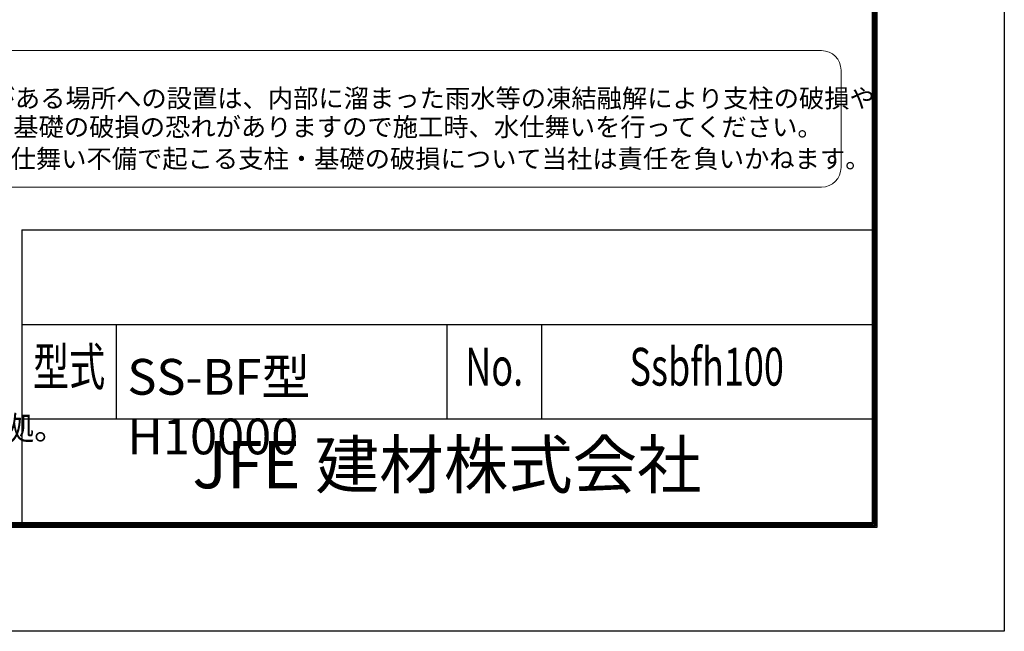
# Model space of a CAD drawing. Units: millimetres. Extents: x 0 to 29400, y 0 to 20790.
# Drawn here: x 22104 to 29400, y 0 to 4533 of the extents above; entities that cross this region are included whole.
import ezdxf
from ezdxf.enums import TextEntityAlignment as Align

# ---------------------------------------------------------------- set-up
doc = ezdxf.new("R2010")
doc.units = ezdxf.units.MM
doc.header["$LTSCALE"] = 5
doc.header["$MEASUREMENT"] = 0
doc.layers.add('D-TTL', color=2, linetype='Continuous')
doc.layers.add('D-TTL-TXT', color=7, linetype='Continuous', lineweight=13)
doc.styles.add('ROMANSE', font='Romans.shx', dxfattribs={"width": 0.7, "bigfont": 'EXTFONT.SHX'})
doc.styles.add('ゴシック', font='txt')

msp = doc.modelspace()

# ---------------------------------------------------------------- linework, layer by layer
at = {"layer": 'D-TTL', "color": 7}
for p, q in [((22120, 2975.0001), (22120, 805.0001)), ((22120, 2975.0001), (28420, 2975.0001)), ((22120, 2275.0001), (28420, 2275.0001)), ((22820, 2275.0001), (22820, 1575.0001)), ((25270, 2275.0001), (25270, 1575.0001)), ((25970, 2275.0001), (25970, 1575.0001)), ((22120, 1575.0001), (28420, 1575.0001))]:
    msp.add_line(p, q, dxfattribs=at)
at = {"layer": 'D-TTL'}
msp.add_lwpolyline([(0, 20790), (29400, 20790), (29400, 0), (0, 0)], close=True, dxfattribs=at)
at = {"layer": 'D-TTL', "color": 7}
for points in [[(945, 20020), (28455, 20020), (28455, 770.0001), (945, 770.0001)], [(953.75, 20011.25), (28446.25, 20011.25), (28446.25, 778.7501), (953.75, 778.7501)], [(962.5, 20002.5), (28437.5, 20002.5), (28437.5, 787.5001), (962.5, 787.5001)], [(971.25, 19993.75), (28428.75, 19993.75), (28428.75, 796.2501), (971.25, 796.2501)], [(980, 19985), (28420, 19985), (28420, 805.0001), (980, 805.0001)]]:
    msp.add_lwpolyline(points, close=True, dxfattribs=at)
at = {"layer": 'D-TTL-TXT', "color": 2}
msp.add_lwpolyline([(28045.3597, 3292.0013, 0.414213562), (28189.9673, 3436.6089), (28189.9673, 4159.6471, 0.414213562), (28045.3597, 4304.2548), (20972.4564, 4304.2548, 0.414213562), (20827.8488, 4159.6471), (20827.8488, 3436.6089, 0.414213562), (20972.4564, 3292.0013)], format="xyb", close=True, dxfattribs=at)

# ---------------------------------------------------------------- texts
at = {"layer": 'D-TTL-TXT', "style": 'ゴシック'}
for s, p in [('凍結の恐れがある場所への設置は、内部に溜まった雨水等の凍結融解により支柱の破損や', (20944.06, 3882.3289)), ('コンクリート基礎の破損の恐れがありますので施工時、水仕舞いを行ってください。', (20932.1719, 3669.9769)), ('施工による水仕舞い不備で起こる支柱・基礎の破損について当社は責任を負いかねます。 ', (20911.9507, 3434.2894))]:
    msp.add_text(s, height=137.377257, dxfattribs=at).set_placement(p)
at = {"layer": 'D-TTL-TXT', "style": 'ROMANSE', "width": 0.7}
for s, p in [('型式', (22470, 1925.0001)), ('Ssbfh100', (27195, 1925.0001)), ('No.', (25620, 1925.0001))]:
    msp.add_text(s, height=280, dxfattribs=at).set_placement(p, align=Align.MIDDLE)
at = {"layer": 'D-TTL-TXT', "linetype": 'Continuous', "style": 'ゴシック'}
msp.add_text('（設計条件）風荷重：昭和57年改正 建築基準法・同施行令に基づく風圧力に準拠。', height=175, dxfattribs=at).set_placement((13536.4272, 1419.7708))
at = {"layer": 'D-TTL-TXT', "style": 'ROMANSE'}
msp.add_text('JFE 建材株式会社', height=350, dxfattribs=at).set_placement((25270, 1190.0001), align=Align.MIDDLE)
at = {"layer": 'D-TTL-TXT', "insert": (22901.9213, 2018.6804), "char_height": 265, "width": 2450.000004, "attachment_point": 1, "style": 'ROMANSE'}
msp.add_mtext('SS-BF型 H10000', dxfattribs=at)

doc.saveas('drawing.dxf')
